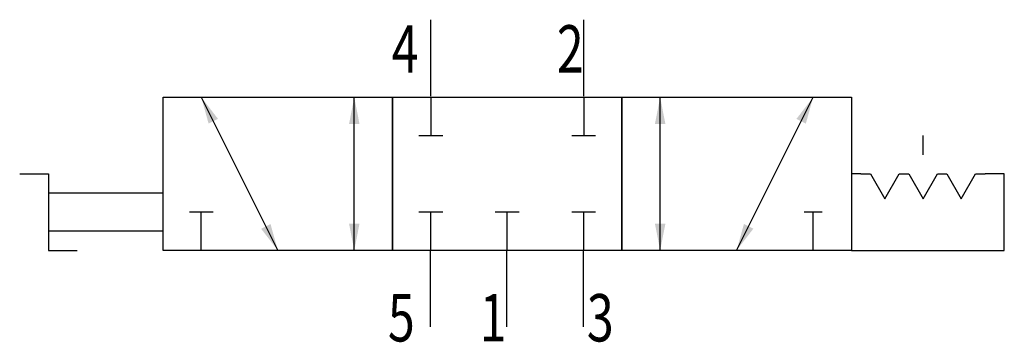
# Model space of a CAD drawing. Extents: x 0 to 51.5, y -0.8 to 16.1.
import ezdxf
from ezdxf.enums import TextEntityAlignment as Align

# ---------------------------------------------------------------- set-up
doc = ezdxf.new("R2010")
doc.units = 0
doc.layers.add('1', color=7, linetype='CONTINUOUS')

# ---------------------------------------------------------------- blocks, each defined once
blk = doc.blocks.new('LCBP1')
at = {"layer": '1'}
blk.add_line((0, -0.625), (0, 0.625), dxfattribs=at)
blk = doc.blocks.new('LCA1')
at = {"layer": '1', "color": 7}
blk.add_solid([(0, 0), (-1.4, -0.275), (-1.4, 0.275)], dxfattribs=at)
blk = doc.blocks.new('LCA1R')
at = {"layer": '1', "color": 7}
blk.add_solid([(0, 0), (1.4, -0.275), (1.4, 0.275)], dxfattribs=at)
blk = doc.blocks.new('LCBP0')
at = {"layer": '1'}
blk.add_line((0, -0.46875), (0, 0.46875), dxfattribs=at)
blk = doc.blocks.new('B176574_00995888')
at = {"layer": '1'}
for p, q in [((-4.25, 4.028), (-4.25, 8.028)), ((3.75, 4.028), (3.75, 8.028)), ((-16.25, 3.972), (-12.25, -4.028)), ((-8.25, -4.028), (-8.25, 3.972)), ((-4.25, 3.972), (-4.25, 1.972)), ((3.75, 3.972), (3.75, 1.972)), ((7.75, -4.028), (7.75, 3.972)), ((11.75, -4.028), (15.75, 3.972)), ((21.5, 0.972), (21.5, 1.972)), ((-24.25, -1.028), (-18.25, -1.028)), ((-16.25, -4.028), (-16.25, -2.028)), ((-4.25, -4.028), (-4.25, -2.028)), ((-0.25, -4.028), (-0.25, -2.028)), ((3.75, -4.028), (3.75, -2.028)), ((15.75, -4.028), (15.75, -2.028)), ((-18.25, -3.028), (-24.25, -3.028)), ((-4.285, -4.028), (-4.285, -8.028)), ((-0.285, -4.028), (-0.285, -8.028)), ((3.715, -4.028), (3.715, -8.028))]:
    blk.add_line(p, q, dxfattribs=at)
for points in [[(-18.25, 3.972), (-6.25, 3.972), (-6.25, -4.028), (-18.25, -4.028), (-18.25, 3.972)], [(-6.25, 3.972), (5.75, 3.972), (5.75, -4.028), (-6.25, -4.028), (-6.25, 3.972)], [(5.75, 3.972), (17.75, 3.972), (17.75, -4.028), (5.75, -4.028), (5.75, 3.972)], [(-25.75, -0.028), (-24.25, -0.028), (-24.25, -4.028), (-22.75, -4.028)], [(18.25, -0.028), (17.75, -0.028), (17.75, -4.028), (25.75, -4.028), (25.75, -0.028), (24.75, -0.028)], [(18.25, -0.028), (18.75, -0.028), (19.5, -1.327), (20.25, -0.028), (20.75, -0.028)], [(20.25, -0.028), (20.75, -0.028), (21.5, -1.327), (22.25, -0.028), (22.75, -0.028)], [(22.25, -0.028), (22.75, -0.028), (23.5, -1.327), (24.25, -0.028), (24.75, -0.028)]]:
    blk.add_lwpolyline(points, dxfattribs=at)
for name, p, rotation in [('LCA1R', (-16.25, 3.972), -63.434948822922), ('LCA1', (-8.25, 3.972), 90), ('LCA1', (7.75, 3.972), 90), ('LCA1', (15.75, 3.972), 63.434948822922), ('LCBP1', (-4.25, 1.972), -90), ('LCBP1', (3.75, 1.972), -90), ('LCBP1', (-16.25, -2.028), 90), ('LCBP1', (-4.25, -2.028), 90), ('LCBP1', (-0.25, -2.028), 90), ('LCBP1', (3.75, -2.028), 90), ('LCBP0', (15.75, -2.028), 90), ('LCA1', (-12.25, -4.028), -63.434948822922), ('LCA1R', (-8.25, -4.028), 90), ('LCA1R', (7.75, -4.028), 90), ('LCA1R', (11.75, -4.028), 63.434948822922)]:
    blk.add_blockref(name, p, dxfattribs=dict(at, rotation=rotation))
at = {"layer": '1', "width": 0.75}
for s, p in [('4', (-4.885, 5.265)), ('2', (3.75, 5.265)), ('5', (-5.085, -8.79)), ('1', (-0.285, -8.79))]:
    blk.add_text(s, height=2.475, dxfattribs=at).set_placement(p, align=Align.RIGHT)
blk.add_text('3', height=2.475, dxfattribs=at).set_placement((3.915, -8.79))

msp = doc.modelspace()

# ---------------------------------------------------------------- block references
at = {"layer": '1'}
msp.add_blockref('B176574_00995888', (25.75, 8.028), dxfattribs=at)

doc.saveas('drawing.dxf')
